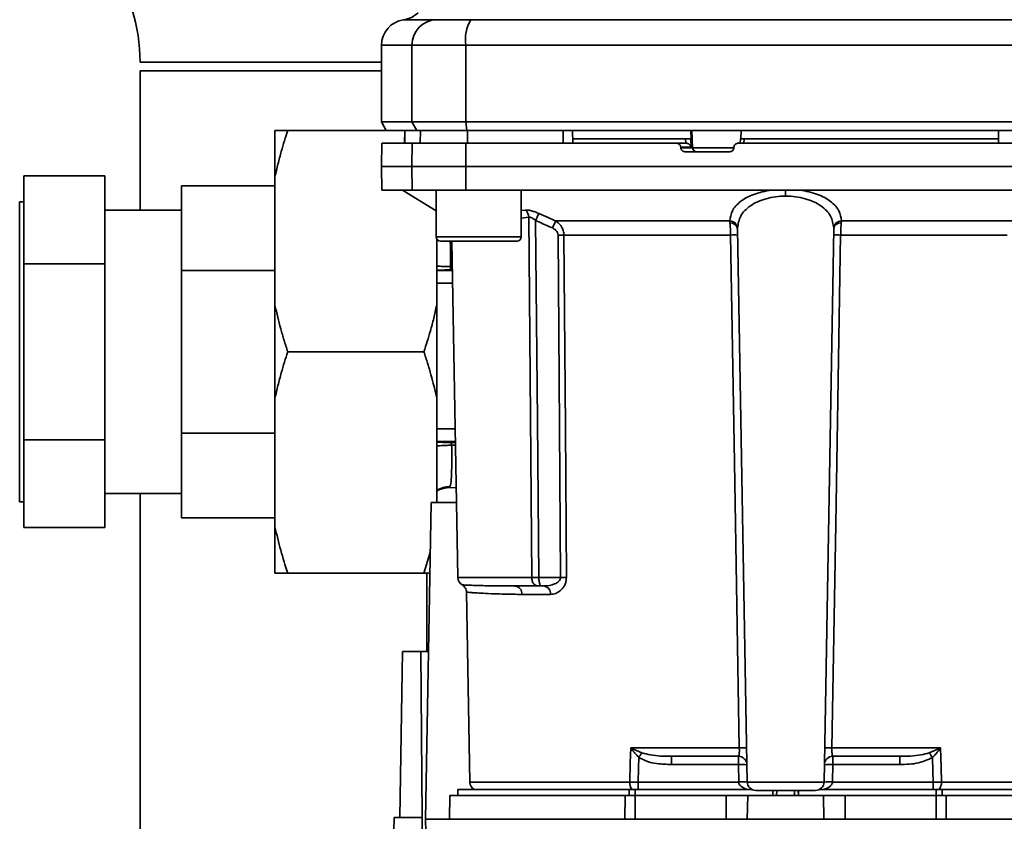
# Paper-space layout 'Blatt2' of a CAD drawing. Units: millimetres. Extents: x 0 to 5940, y 0 to 4200.
# Drawn here: x 1243 to 1359, y 969 to 1063 of the extents above; entities that cross this region are included whole.
import ezdxf

# ---------------------------------------------------------------- set-up
doc = ezdxf.new("R2010")
doc.units = ezdxf.units.MM
doc.layers.add('1', color=7, linetype='Continuous')
doc.styles.add('SLDTEXTSTYLE0', font='TXT', dxfattribs={"width": 0.605})
doc.dimstyles.new('SLDDIMSTYLE0', dxfattribs={"dimtxt": 35, "dimasz": 25, "dimexe": 0, "dimexo": 0.0625, "dimgap": 8.75, "dimtad": 1, "dimdec": 1, "dimrnd": 1e-09, "dimzin": 4, "dimdsep": 46, "dimtxsty": 'SLDTEXTSTYLE0', "dimsah": 1, "dimcen": 0.09, "dimadec": 0, "dimazin": 1, "dimtfac": 1, "dimtdec": 1, "dimtofl": 0, "dimtmove": 0, "dimatfit": 3, "dimfxl": 1, "dimfrac": 2, "dimtolj": 1, "dimtzin": 12, "dimarcsym": 0})

# ---------------------------------------------------------------- blocks, each defined once
blk = doc.blocks.new('_D_10')
at = {"layer": '1', "ltscale": 10}
for p, q in [((883, 1277.71), (228, 1277.71)), ((238, 1277.71), (238, 762.8)), ((1349.79, 762.8), (228, 762.8))]:
    blk.add_line(p, q, dxfattribs=at)
for points in [[(238, 1277.71), (234, 1252.71), (242, 1252.71)], [(238, 762.8), (242, 787.8), (234, 787.8)]]:
    blk.add_solid(points, dxfattribs=at)
at = {"layer": '1', "ltscale": 10, "insert": (192.89, 941.38), "char_height": 35, "attachment_point": 1, "rotation": 90, "style": 'SLDTEXTSTYLE0'}
blk.add_mtext('ca. 600', dxfattribs=at)
blk = doc.blocks.new('_D_11')
at = {"layer": '1', "ltscale": 10}
for p, q in [((338, 1227.71), (338, 1433.71)), ((2772.83, 1033.71), (2772.83, 1433.71)), ((338, 1423.71), (2772.83, 1423.71))]:
    blk.add_line(p, q, dxfattribs=at)
for points in [[(338, 1423.71), (363, 1419.71), (363, 1427.71)], [(2772.83, 1423.71), (2747.83, 1427.71), (2747.83, 1419.71)]]:
    blk.add_solid(points, dxfattribs=at)
at = {"layer": '1', "ltscale": 10, "insert": (1463.18, 1468.83), "char_height": 35, "attachment_point": 1, "style": 'SLDTEXTSTYLE0'}
blk.add_mtext('ca. 2500', dxfattribs=at)

psp = doc.layouts.new('Blatt2')

# ---------------------------------------------------------------- linework, layer by layer
at = {"color": 7, "linetype": 'Continuous', "lineweight": 35, "ltscale": 10}
for p, q in [((1285.5, 1059.71), (1285.5, 1050.71)), ((1285.5, 1059.71), (1289.09, 1059.71)), ((1289.09, 1050.71), (1289.09, 1059.71)), ((1289.09, 1059.71), (1295.43, 1059.71)), ((1295.43, 1050.71), (1295.43, 1059.71)), ((1295.43, 1059.71), (1370.58, 1059.71)), ((1274, 1057.71), (1257.15, 1057.71)), ((1285.5, 1057.71), (1274, 1057.71)), ((1257.15, 1056.71), (1257.15, 1040.33)), ((1285.5, 1056.71), (1257.15, 1056.71)), ((1285.5, 1050.71), (1286.08, 1049.71)), ((1285.5, 1050.71), (1289.09, 1050.71)), ((1289.65, 1049.71), (1289.09, 1050.71)), ((1289.09, 1050.71), (1295.43, 1050.71)), ((1295.43, 1050.71), (1295.54, 1049.71)), ((1370.58, 1050.71), (1295.43, 1050.71)), ((1273, 1044.26), (1273, 1049.71)), ((1274.5, 1049.71), (1286.08, 1049.71)), ((1286.08, 1049.71), (1289.65, 1049.71)), ((1288.25, 1049.71), (1288.23, 1048.21)), ((1288.24, 1048.21), (1288.26, 1049.71)), ((1289.65, 1049.71), (1295.54, 1049.71)), ((1290.07, 1048.21), (1290.09, 1049.71)), ((1295.54, 1049.71), (1370.47, 1049.71)), ((1295.62, 1048.21), (1295.62, 1049.71)), ((1306.87, 1048.21), (1306.87, 1049.71)), ((1308, 1048.21), (1307.98, 1049.71)), ((1321.91, 1048.71), (1321.86, 1049.71)), ((1322.07, 1047.68), (1321.97, 1049.71)), ((1327.78, 1049.71), (1327.73, 1048.71)), ((1358, 1048.21), (1358.03, 1049.71)), ((1321.25, 1048.71), (1307.99, 1048.71)), ((1321.27, 1048.21), (1321.25, 1048.71)), ((1321.92, 1047.74), (1321.87, 1048.71)), ((1321.91, 1048.71), (1321.87, 1048.71)), ((1327.7, 1048.73), (1327.67, 1048.21)), ((1328.14, 1048.71), (1328.11, 1048.21)), ((1358.01, 1048.71), (1328.14, 1048.71)), ((1285.55, 1048.21), (1285.5, 1045.46)), ((1289.09, 1045.46), (1289.13, 1048.21)), ((1289.13, 1048.21), (1295.44, 1048.21)), ((1295.44, 1048.21), (1295.43, 1045.46)), ((1295.44, 1048.21), (1320.18, 1048.21)), ((1321.32, 1048.21), (1320.18, 1048.21)), ((1320.68, 1047.68), (1320.68, 1047.74)), ((1320.68, 1047.74), (1321.92, 1047.74)), ((1322.07, 1047.68), (1320.68, 1047.68)), ((1326.43, 1047.21), (1321.19, 1047.21)), ((1326.93, 1047.68), (1322.07, 1047.68)), ((1326.93, 1047.74), (1326.93, 1047.68)), ((1285.5, 1045.46), (1285.55, 1042.71)), ((1285.5, 1045.46), (1289.09, 1045.46)), ((1289.09, 1045.46), (1295.43, 1045.46)), ((1289.13, 1042.71), (1289.09, 1045.46)), ((1295.43, 1045.46), (1295.44, 1042.71)), ((1295.43, 1045.46), (1370.58, 1045.46)), ((1243.5, 1044.36), (1253, 1044.36)), ((1243.5, 1034.03), (1243.5, 1044.36)), ((1253, 1034.03), (1253, 1044.36)), ((1273, 1029.16), (1273, 1044.26)), ((1273, 1043.21), (1262, 1043.21)), ((1262, 1043.21), (1262, 1033.26)), ((1285.55, 1042.71), (1289.13, 1042.71)), ((1288, 1042.71), (1291.94, 1040.26)), ((1295.44, 1042.71), (1289.13, 1042.71)), ((1291.94, 1042.71), (1291.94, 1037.21)), ((1295.44, 1042.71), (1370.57, 1042.71)), ((1301.94, 1037.21), (1301.94, 1042.71)), ((1333, 1042.71), (1333, 1042)), ((1243.5, 1041.31), (1243, 1041.31)), ((1243, 1006.11), (1243, 1041.31)), ((1262, 1040.33), (1253, 1040.33)), ((1301.94, 1040.3), (1302.41, 1040.34)), ((1301.94, 1039.42), (1302.82, 1039.51)), ((1305.97, 1039.08), (1326.44, 1039.08)), ((1339.57, 1039.08), (1360.04, 1039.08)), ((1328.49, 973.19), (1327.35, 1038.15)), ((1337.52, 973.19), (1338.65, 1038.15)), ((1291.94, 1037.21), (1296.94, 1037.21)), ((1292, 1029.16), (1292, 1036.97)), ((1292.44, 1036.71), (1296.94, 1036.71)), ((1293.8, 1036.71), (1294.49, 997.19)), ((1296.94, 1037.21), (1301.94, 1037.21)), ((1296.94, 1036.71), (1301.44, 1036.71)), ((1326.53, 1037.42), (1306.96, 1037.42)), ((1359.05, 1037.42), (1339.47, 1037.42)), ((1243.5, 1034.03), (1253, 1034.03)), ((1243.5, 1013.38), (1243.5, 1034.03)), ((1253, 1013.38), (1253, 1034.03)), ((1262, 1033.26), (1273, 1033.26)), ((1262, 1014.16), (1262, 1033.26)), ((1292, 1033.26), (1293.86, 1033.26)), ((1293.6, 1033.32), (1293.86, 1033.32)), ((1293.64, 1033.72), (1293.85, 1033.72)), ((1292, 1031.76), (1293.88, 1031.76)), ((1273, 1018.26), (1273, 1029.16)), ((1292, 1018.26), (1292, 1029.16)), ((1274.5, 1023.71), (1290.5, 1023.71)), ((1273, 1003.16), (1273, 1018.26)), ((1292, 1006.01), (1292, 1018.26)), ((1292, 1014.66), (1294.18, 1014.66)), ((1273, 1014.16), (1262, 1014.16)), ((1262, 1014.16), (1262, 1004.21)), ((1243.5, 1013.38), (1253, 1013.38)), ((1243.5, 1003.06), (1243.5, 1013.38)), ((1253, 1003.06), (1253, 1013.38)), ((1294.21, 1013.16), (1292, 1013.16)), ((1294.21, 1013.07), (1293.67, 1013.07)), ((1294.22, 1012.73), (1293.76, 1012.73)), ((1293.46, 1007.77), (1294.3, 1007.75)), ((1253, 1007.08), (1262, 1007.08)), ((1257.15, 1007.08), (1257.15, 895.71)), ((1243, 1006.11), (1243.5, 1006.11)), ((1290.7, 968.81), (1291.35, 1006.01)), ((1291.35, 1006.01), (1294.33, 1006.01)), ((1262, 1004.21), (1273, 1004.21)), ((1273, 997.71), (1273, 1003.16)), ((1243.5, 1003.06), (1253, 1003.06)), ((1290.5, 997.71), (1291.25, 1000.13)), ((1274.5, 997.71), (1290.5, 997.71)), ((1290.85, 988.51), (1290.85, 997.71)), ((1303.19, 997.19), (1294.49, 997.19)), ((1306.56, 997.19), (1304, 997.19)), ((1304.63, 996.21), (1304, 996.21)), ((1295.5, 995.48), (1295.89, 973.19)), ((1305.37, 995.23), (1302.03, 995.23)), ((1287.66, 969.01), (1288, 988.51)), ((1290.14, 988.51), (1288, 988.51)), ((1290.31, 969.01), (1290.14, 988.51)), ((1290.14, 988.51), (1291.05, 988.51)), ((1314.8, 977.19), (1327.56, 977.19)), ((1314.86, 977.16), (1316.12, 976.62)), ((1338.44, 977.19), (1351.21, 977.19)), ((1349.89, 976.62), (1351.15, 977.16)), ((1319.6, 976.21), (1319.6, 975.24)), ((1327.45, 975.24), (1327.45, 976.21)), ((1338.56, 976.21), (1338.56, 975.24)), ((1346.41, 976.21), (1346.41, 975.24)), ((1319.6, 975.24), (1327.45, 975.24)), ((1327.45, 975.24), (1327.49, 973.21)), ((1338.52, 973.21), (1338.56, 975.24)), ((1338.56, 975.24), (1346.41, 975.24)), ((1314.68, 973.19), (1295.89, 973.19)), ((1327.49, 973.17), (1315.67, 973.17)), ((1337.52, 973.19), (1328.49, 973.19)), ((1350.33, 973.17), (1338.52, 973.17)), ((1350.33, 972.31), (1350.33, 973.17)), ((1370.11, 973.19), (1351.32, 973.19)), ((1294.5, 972.31), (1294.5, 971.61)), ((1294.5, 972.31), (1314.6, 972.31)), ((1315.32, 972.31), (1314.6, 972.31)), ((1314.6, 971.61), (1314.6, 972.31)), ((1315.32, 972.31), (1329.05, 972.31)), ((1315.32, 972.31), (1315.32, 971.61)), ((1331.52, 972.21), (1331.49, 971.61)), ((1331.49, 971.61), (1331.5, 972.21)), ((1331.96, 972.21), (1331.94, 971.61)), ((1334.06, 971.61), (1334.05, 972.21)), ((1334.52, 971.61), (1334.49, 972.21)), ((1334.5, 972.21), (1334.52, 971.61)), ((1336.96, 972.31), (1350.69, 972.31)), ((1351.4, 972.31), (1350.69, 972.31)), ((1350.69, 971.61), (1350.69, 972.31)), ((1351.4, 972.31), (1371.5, 972.31)), ((1351.4, 972.31), (1351.4, 971.61)), ((1293.55, 971.61), (1293.5, 968.81)), ((1293.55, 971.61), (1314.15, 971.61)), ((1314.12, 968.81), (1314.15, 971.61)), ((1315.32, 971.61), (1315.32, 968.81)), ((1315.32, 971.61), (1326, 971.61)), ((1326, 968.81), (1326, 971.61)), ((1326, 971.61), (1328.55, 971.61)), ((1328.55, 971.61), (1328.5, 968.81)), ((1328.55, 971.61), (1337.45, 971.61)), ((1337.5, 968.81), (1337.45, 971.61)), ((1337.45, 971.61), (1340, 971.61)), ((1340, 968.81), (1340, 971.61)), ((1340, 971.61), (1350.69, 971.61)), ((1350.69, 968.81), (1350.69, 971.61)), ((1351.86, 971.61), (1351.88, 968.81)), ((1351.86, 971.61), (1372.45, 971.61)), ((1286.52, 941.47), (1287, 969.01)), ((1290.31, 969.01), (1287, 969.01)), ((1290.53, 943.96), (1290.31, 969.01)), ((1290.7, 968.81), (1291.12, 944.94)), ((1375.3, 968.81), (1290.7, 968.81))]:
    psp.add_line(p, q, dxfattribs=at)
at = {"color": 7, "linetype": 'Continuous', "lineweight": 35, "ltscale": 10, "flags": 128}
for points in [[(1303.19, 997.19), (1302.99, 1020.82), (1302.82, 1039.51)], [(1303.63, 1039.12), (1303.84, 1015.59), (1304, 997.19)], [(1306.28, 1037.42), (1306.43, 1014.89), (1306.56, 997.19)], [(1306.96, 1037.42), (1307.12, 1014.81), (1307.24, 997.19)], [(1327.56, 977.19), (1326.99, 1010.7), (1326.53, 1037.42)], [(1339.47, 1037.42), (1338.89, 1003.48), (1338.44, 977.19)], [(1314.68, 973.19), (1314.75, 975.43), (1314.8, 977.19)], [(1351.21, 977.19), (1351.27, 974.95), (1351.32, 973.19)], [(1315.67, 973.17), (1315.72, 974.8), (1315.75, 976.07)], [(1350.26, 976.07), (1350.3, 974.45), (1350.33, 973.17)]]:
    psp.add_lwpolyline(points, dxfattribs=at)
at = {"color": 7, "linetype": 'Continuous', "lineweight": 35, "ltscale": 100}
for centre, radius, start, end in [((1236, 1057.71), 21.15, 0, 34.1651), ((1288.5, 1059.71), 3, 97.5988, 180), ((1292.06, 1059.74), 2.97, 90.5253, 180.5159), ((1299.82, 1060.43), 4.45, 149.2577, 189.345), ((1322.56, 1047.7), 0.493, 182.2153, 269.2982), ((1301.72, 1039.48), 1.11, 1.455, 50.9514), ((1370.95, 1010.1), 71.15, 155.9619, 156.693), ((1326.43, 1038.15), 0.93, 6.0627, 89.162), ((1339.58, 1038.15), 0.93, 90.838, 173.9373), ((1326.5, 1038.01), 0.865, 9.1449, 92.216), ((1339.51, 1038.01), 0.865, 87.784, 170.8551), ((1292.44, 1037.21), 0.5, 180, 270), ((1301.44, 1037.21), 0.5, 270, 0), ((1306.62, 993.32), 44.1, 89.5576, 90.4424), ((1326.95, 1024.23), 13.2, 88.197, 91.803), ((1339.06, 1024.23), 13.2, 88.197, 91.803), ((1295.49, 997.21), 1, 181, 240.6238), ((1301.11, 995.29), 0.922, 355.9486, 84.1629), ((1304.48, 995.33), 0.894, 353.4845, 80.2549), ((1306.9, 953.32), 43.87, 89.5518, 90.4482), ((1312.88, 978.52), 2.4, 324.7334, 325.5495), ((1327.99, 963.81), 13.39, 88.1734, 91.8266), ((1338.02, 963.81), 13.39, 88.1734, 91.8266), ((1317.76, 954.6), 38.95, 33.4577, 34.433), ((1327.45, 975.21), 1, 1, 90), ((1338.56, 975.21), 1, 90, 179), ((1327.83, 968.06), 7.19, 85.0122, 92.9884), ((1338.18, 968.06), 7.19, 87.0116, 94.9878), ((1296.89, 973.21), 1, 181, 244.1581), ((1315.99, 973.12), 1.31, 176.8217, 218.1927), ((1327.86, 966.03), 7.19, 85.0122, 92.9884), ((1327.99, 966.01), 7.19, 86.0129, 93.9871), ((1329.49, 973.21), 1, 181, 270), ((1336.52, 973.21), 1, 270, 359), ((1338.15, 966.03), 7.19, 87.0116, 94.9878), ((1338.02, 966.01), 7.19, 86.0129, 93.9871), ((1350.01, 973.12), 1.31, 321.8075, 3.1783)]:
    psp.add_arc(centre, radius, start, end, dxfattribs=at)
at = {"color": 7, "linetype": 'Continuous', "lineweight": 35, "ltscale": 10}
for points, knots in [([(1289.83, 1063.53), (1289.58, 1063.32), (1289.07, 1062.9), (1288.43, 1062.75), (1288.11, 1062.68)], [0, 0, 0, 0, 0.500014, 1, 1, 1, 1]), ([(1288.11, 1062.68), (1288.11, 1062.68), (1287.9, 1062.67), (1288.31, 1062.69), (1288.72, 1062.71)], [0, 0, 0, 0, 0.00006, 1, 1, 1, 1]), ([(1288.72, 1062.71), (1289.07, 1062.71), (1289.7, 1062.71), (1291.32, 1062.71), (1292.03, 1062.71)], [0, 0, 0, 0, 0.559986, 1, 1, 1, 1]), ([(1292.03, 1062.71), (1292.19, 1062.71), (1292.51, 1062.71), (1293.82, 1062.71), (1295.18, 1062.71), (1296, 1062.71)], [0, 0, 0, 0, 0.278154, 0.570521, 1, 1, 1, 1]), ([(1323.72, 1062.71), (1318.51, 1062.71), (1309.21, 1062.71), (1300.03, 1062.71), (1296, 1062.71)], [0, 0, 0, 0, 0.559975, 1, 1, 1, 1]), ([(1370.01, 1062.71), (1364.87, 1062.71), (1355.68, 1062.71), (1346.38, 1062.71), (1342.29, 1062.71)], [0, 0, 0, 0, 0.559975, 1, 1, 1, 1]), ([(1274.5, 1049.71), (1274.37, 1049.3), (1274.1, 1048.48), (1273.72, 1047.17), (1273.34, 1045.76), (1273.11, 1044.76), (1273, 1044.26)], [0, 0, 0, 0, 0.227594, 0.455281, 0.727528, 1, 1, 1, 1]), ([(1273, 1049.71), (1273.11, 1049.71), (1273.31, 1049.71), (1273.67, 1049.71), (1274.06, 1049.71), (1274.36, 1049.71), (1274.5, 1049.71)], [0, 0, 0, 0, 0.249584, 0.499353, 0.74961, 1, 1, 1, 1]), ([(1306.87, 1049.71), (1304.77, 1049.71), (1301, 1049.71), (1297.27, 1049.71), (1295.62, 1049.71)], [0, 0, 0, 0, 0.5599959, 1, 1, 1, 1]), ([(1321.87, 1048.71), (1321.85, 1048.71), (1321.82, 1048.71), (1321.7, 1048.71), (1321.55, 1048.71), (1321.39, 1048.71), (1321.29, 1048.71), (1321.25, 1048.71)], [0, 0, 0, 0, 0.208377, 0.416756, 0.625126, 0.833677, 1, 1, 1, 1]), ([(1328.14, 1048.71), (1328.09, 1048.71), (1327.98, 1048.71), (1327.84, 1048.71), (1327.74, 1048.71), (1327.7, 1048.71), (1327.7, 1048.71), (1327.7, 1048.71)], [0, 0, 0, 0, 0.247599, 0.495209, 0.74255, 0.989541, 1, 1, 1, 1]), ([(1289.13, 1048.21), (1288.44, 1048.21), (1287.05, 1048.21), (1286, 1048.21), (1285.55, 1048.21), (1285.59, 1048.21), (1285.61, 1048.21)], [0, 0, 0, 0, 0.320004, 0.641271, 0.89421, 1, 1, 1, 1]), ([(1320.68, 1047.74), (1320.67, 1047.79), (1320.66, 1047.9), (1320.56, 1048.04), (1320.43, 1048.15), (1320.3, 1048.2), (1320.21, 1048.21), (1320.18, 1048.21)], [0, 0, 0, 0, 0.218281, 0.436524, 0.655929, 0.878089, 1, 1, 1, 1]), ([(1321.19, 1047.21), (1321.13, 1047.21), (1321.02, 1047.23), (1320.86, 1047.31), (1320.75, 1047.44), (1320.7, 1047.57), (1320.69, 1047.66), (1320.68, 1047.68)], [0, 0, 0, 0, 0.225668, 0.451403, 0.675272, 0.896057, 1, 1, 1, 1]), ([(1321.32, 1048.21), (1321.35, 1048.21), (1321.42, 1048.2), (1321.52, 1048.17), (1321.63, 1048.12), (1321.75, 1048.02), (1321.86, 1047.88), (1321.9, 1047.78), (1321.92, 1047.74)], [0, 0, 0, 0, 0.104422, 0.221099, 0.353056, 0.502393, 0.784119, 1, 1, 1, 1]), ([(1326.93, 1047.68), (1326.92, 1047.63), (1326.91, 1047.52), (1326.81, 1047.37), (1326.68, 1047.26), (1326.54, 1047.22), (1326.46, 1047.21), (1326.43, 1047.21)], [0, 0, 0, 0, 0.220312, 0.440581, 0.661976, 0.885105, 1, 1, 1, 1]), ([(1326.93, 1047.74), (1326.94, 1047.79), (1326.96, 1047.9), (1327.05, 1048.05), (1327.19, 1048.15), (1327.32, 1048.2), (1327.41, 1048.21), (1327.44, 1048.21)], [0, 0, 0, 0, 0.22025, 0.440458, 0.661779, 0.884872, 1, 1, 1, 1]), ([(1327.44, 1048.21), (1331.5, 1048.21), (1339.61, 1048.21), (1350.88, 1048.21), (1361.21, 1048.21), (1367.45, 1048.21), (1370.57, 1048.21)], [0, 0, 0, 0, 0.28071, 0.561135, 0.780941, 1, 1, 1, 1]), ([(1331.32, 1042.71), (1330.6, 1042.56), (1329.16, 1042.27), (1327.61, 1041.38), (1326.63, 1040.3), (1326.5, 1039.49), (1326.44, 1039.08)], [0, 0, 0, 0, 0.2484486, 0.4980138, 0.7486283, 1, 1, 1, 1]), ([(1334.69, 1042.71), (1335.41, 1042.56), (1336.85, 1042.27), (1338.39, 1041.38), (1339.38, 1040.3), (1339.5, 1039.49), (1339.57, 1039.08)], [0, 0, 0, 0, 0.248477, 0.498056, 0.748663, 1, 1, 1, 1]), ([(1333, 1042), (1332.61, 1041.98), (1331.82, 1041.95), (1330.7, 1041.71), (1329.69, 1041.35), (1328.57, 1040.71), (1327.57, 1039.68), (1327.43, 1038.73), (1327.35, 1038.25)], [0, 0, 0, 0, 0.120846, 0.244827, 0.365003, 0.493255, 0.745006, 1, 1, 1, 1]), ([(1338.65, 1038.25), (1338.58, 1038.73), (1338.43, 1039.68), (1337.44, 1040.71), (1336.31, 1041.35), (1335.31, 1041.71), (1334.19, 1041.95), (1333.4, 1041.98), (1333, 1042)], [0, 0, 0, 0, 0.254972, 0.506725, 0.634993, 0.755174, 0.879157, 1, 1, 1, 1]), ([(1302.41, 1040.34), (1302.52, 1040.35), (1302.73, 1040.35), (1303.13, 1040.27), (1303.57, 1040.14), (1303.86, 1040.02), (1304.01, 1039.95)], [0, 0, 0, 0, 0.249051, 0.49859, 0.748708, 1, 1, 1, 1]), ([(1303.63, 1039.12), (1303.56, 1039.19), (1303.42, 1039.3), (1303.19, 1039.44), (1302.98, 1039.52), (1302.88, 1039.51), (1302.82, 1039.51)], [0, 0, 0, 0, 0.275768, 0.531502, 0.769673, 1, 1, 1, 1]), ([(1304.01, 1039.95), (1303.99, 1039.92), (1303.95, 1039.84), (1303.86, 1039.63), (1303.75, 1039.39), (1303.67, 1039.21), (1303.63, 1039.12)], [0, 0, 0, 0, 0.244516, 0.5, 0.755484, 1, 1, 1, 1]), ([(1303.63, 1039.12), (1304, 1038.96), (1304.65, 1038.67), (1305.31, 1038.38), (1305.61, 1038.25)], [0, 0, 0, 0, 0.56, 1, 1, 1, 1]), ([(1304.01, 1039.95), (1304.38, 1039.79), (1305.03, 1039.5), (1305.68, 1039.21), (1305.97, 1039.08)], [0, 0, 0, 0, 0.564111, 1, 1, 1, 1]), ([(1305.97, 1039.08), (1306.11, 1038.99), (1306.36, 1038.82), (1306.68, 1038.43), (1306.91, 1037.96), (1306.94, 1037.6), (1306.96, 1037.42)], [0, 0, 0, 0, 0.249235, 0.470949, 0.742045, 1, 1, 1, 1]), ([(1326.46, 1038.87), (1326.46, 1038.92), (1326.45, 1038.99), (1326.44, 1039.06), (1326.44, 1039.08)], [0, 0, 0, 0, 0.5624094, 1, 1, 1, 1]), ([(1339.57, 1039.08), (1339.56, 1039.05), (1339.55, 1038.98), (1339.55, 1038.91), (1339.54, 1038.87)], [0, 0, 0, 0, 0.557513, 1, 1, 1, 1]), ([(1306.28, 1037.42), (1306.26, 1037.53), (1306.23, 1037.73), (1305.99, 1038.04), (1305.75, 1038.17), (1305.61, 1038.25)], [0, 0, 0, 0, 0.278746, 0.556238, 1, 1, 1, 1]), ([(1326.53, 1037.42), (1326.53, 1037.55), (1326.53, 1037.82), (1326.51, 1038.21), (1326.49, 1038.57), (1326.47, 1038.77), (1326.46, 1038.87)], [0, 0, 0, 0, 0.239698, 0.486222, 0.739636, 1, 1, 1, 1]), ([(1327.35, 1038.15), (1327.35, 1038.17), (1327.35, 1038.21), (1327.35, 1038.24), (1327.35, 1038.25)], [0, 0, 0, 0, 0.5634526, 1, 1, 1, 1]), ([(1338.65, 1038.25), (1338.66, 1038.23), (1338.66, 1038.2), (1338.65, 1038.16), (1338.65, 1038.15)], [0, 0, 0, 0, 0.556457, 1, 1, 1, 1]), ([(1339.47, 1037.42), (1339.47, 1037.55), (1339.48, 1037.82), (1339.49, 1038.21), (1339.51, 1038.57), (1339.53, 1038.77), (1339.54, 1038.87)], [0, 0, 0, 0, 0.239693, 0.486215, 0.739631, 1, 1, 1, 1]), ([(1293.6, 1036.71), (1293.6, 1036.54), (1293.64, 1035.78), (1293.64, 1034.62), (1293.64, 1033.72)], [0, 0, 0, 0, 0.215358, 1, 1, 1, 1]), ([(1292, 1033.8), (1292.18, 1033.78), (1292.52, 1033.74), (1293.09, 1033.72), (1293.46, 1033.72), (1293.64, 1033.72)], [0, 0, 0, 0, 0.37361, 0.685423, 1, 1, 1, 1]), ([(1292, 1033.29), (1292.13, 1033.3), (1292.37, 1033.31), (1292.95, 1033.32), (1293.38, 1033.32), (1293.6, 1033.32)], [0, 0, 0, 0, 0.327868, 0.664213, 1, 1, 1, 1]), ([(1293.64, 1033.72), (1293.64, 1033.66), (1293.63, 1033.55), (1293.62, 1033.43), (1293.61, 1033.34), (1293.6, 1033.33), (1293.6, 1033.32)], [0, 0, 0, 0, 0.2469144, 0.4999756, 0.7530495, 1, 1, 1, 1]), ([(1273, 1029.16), (1273.11, 1028.7), (1273.31, 1027.78), (1273.67, 1026.42), (1274.06, 1025.06), (1274.36, 1024.16), (1274.5, 1023.71)], [0, 0, 0, 0, 0.2495836, 0.4993534, 0.7496099, 1, 1, 1, 1]), ([(1290.5, 1023.71), (1290.64, 1024.12), (1290.9, 1024.94), (1291.29, 1026.25), (1291.67, 1027.66), (1291.89, 1028.66), (1292, 1029.16)], [0, 0, 0, 0, 0.227594, 0.455281, 0.727528, 1, 1, 1, 1]), ([(1274.5, 1023.71), (1274.37, 1023.3), (1274.1, 1022.48), (1273.72, 1021.17), (1273.34, 1019.76), (1273.11, 1018.76), (1273, 1018.26)], [0, 0, 0, 0, 0.227594, 0.455281, 0.727528, 1, 1, 1, 1]), ([(1292, 1018.26), (1291.9, 1018.72), (1291.7, 1019.64), (1291.34, 1021), (1290.94, 1022.36), (1290.65, 1023.26), (1290.5, 1023.71)], [0, 0, 0, 0, 0.249584, 0.499353, 0.74961, 1, 1, 1, 1]), ([(1293.67, 1013.07), (1293.51, 1013.07), (1293.19, 1013.07), (1292.6, 1013.08), (1292.17, 1013.09), (1292.02, 1013.1), (1292, 1013.1)], [0, 0, 0, 0, 0.234745, 0.470019, 0.937879, 1, 1, 1, 1]), ([(1293.76, 1012.73), (1293.52, 1012.73), (1293.05, 1012.73), (1292.44, 1012.7), (1292.13, 1012.66), (1292, 1012.64)], [0, 0, 0, 0, 0.383475, 0.760983, 1, 1, 1, 1]), ([(1293.76, 1012.73), (1293.77, 1011.99), (1293.78, 1010.5), (1293.74, 1008.95), (1293.65, 1007.94), (1293.52, 1007.83), (1293.46, 1007.77)], [0, 0, 0, 0, 0.250055, 0.49997, 0.749869, 1, 1, 1, 1]), ([(1293.67, 1013.07), (1293.68, 1013.06), (1293.7, 1013.05), (1293.72, 1012.98), (1293.74, 1012.87), (1293.75, 1012.78), (1293.76, 1012.73)], [0, 0, 0, 0, 0.247399, 0.5, 0.752601, 1, 1, 1, 1]), ([(1292, 1007.46), (1292.25, 1007.58), (1292.75, 1007.84), (1293.31, 1007.86), (1293.59, 1007.87)], [0, 0, 0, 0, 0.488213, 1, 1, 1, 1]), ([(1293.46, 1007.77), (1293.09, 1007.73), (1292.57, 1007.68), (1292.12, 1007.42), (1292, 1007.35)], [0, 0, 0, 0, 0.72848, 1, 1, 1, 1]), ([(1273, 1003.16), (1273.21, 1002.24), (1273.64, 1000.41), (1274.21, 998.61), (1274.5, 997.71)], [0, 0, 0, 0, 0.499347, 1, 1, 1, 1]), ([(1274.5, 997.71), (1274.26, 997.71), (1273.78, 997.71), (1273.3, 997.71), (1273.07, 997.71), (1273, 997.71)], [0, 0, 0, 0, 0.4192561, 0.8391687, 1, 1, 1, 1]), ([(1291.21, 997.71), (1291.12, 997.71), (1290.9, 997.71), (1290.65, 997.71), (1290.5, 997.71)], [0, 0, 0, 0, 0.406377, 1, 1, 1, 1]), ([(1301.2, 996.21), (1300.25, 996.21), (1298.37, 996.23), (1296.66, 996.27), (1295.61, 996.31), (1295.15, 996.33), (1294.91, 996.34), (1295, 996.34), (1295, 996.34)], [0, 0, 0, 0, 0.250863, 0.500931, 0.67164, 0.838007, 0.999928, 1, 1, 1, 1]), ([(1295, 996.34), (1295.07, 996.29), (1295.21, 996.19), (1295.37, 995.98), (1295.48, 995.74), (1295.5, 995.57), (1295.5, 995.48)], [0, 0, 0, 0, 0.245724, 0.5, 0.754276, 1, 1, 1, 1]), ([(1301.2, 996.21), (1301.69, 996.21), (1302.56, 996.21), (1303.56, 996.21), (1304, 996.21)], [0, 0, 0, 0, 0.559983, 1, 1, 1, 1]), ([(1304, 997.19), (1303.92, 997.19), (1303.76, 997.19), (1303.54, 997.19), (1303.34, 997.19), (1303.24, 997.19), (1303.19, 997.19)], [0, 0, 0, 0, 0.250763, 0.501741, 0.750529, 1, 1, 1, 1]), ([(1304, 996.21), (1303.94, 996.21), (1303.83, 996.21), (1303.67, 996.25), (1303.53, 996.33), (1303.41, 996.44), (1303.3, 996.6), (1303.23, 996.79), (1303.2, 997), (1303.19, 997.13), (1303.19, 997.19)], [0, 0, 0, 0, 0.101926, 0.2141983, 0.3259689, 0.4624217, 0.5774707, 0.7472905, 0.889688, 1, 1, 1, 1]), ([(1304, 997.19), (1304, 997.14), (1304.01, 997.01), (1304.04, 996.82), (1304.08, 996.62), (1304.11, 996.46), (1304.13, 996.33), (1304.12, 996.26), (1304.09, 996.21), (1304.03, 996.21), (1304, 996.21)], [0, 0, 0, 0, 0.103556, 0.243246, 0.382817, 0.528184, 0.667826, 0.781465, 0.895624, 1, 1, 1, 1]), ([(1306.56, 997.19), (1306.55, 997.15), (1306.55, 997.07), (1306.49, 996.92), (1306.28, 996.66), (1305.65, 996.3), (1305.05, 996.25), (1304.63, 996.21)], [0, 0, 0, 0, 0.045641, 0.094011, 0.199226, 0.445736, 1, 1, 1, 1]), ([(1307.24, 997.19), (1307.23, 997.04), (1307.21, 996.73), (1307.06, 996.32), (1306.84, 995.97), (1306.49, 995.6), (1305.99, 995.29), (1305.58, 995.25), (1305.37, 995.23)], [0, 0, 0, 0, 0.1236696, 0.2531735, 0.3741594, 0.5040419, 0.7523168, 1, 1, 1, 1]), ([(1302.03, 995.23), (1301.66, 995.23), (1300.84, 995.23), (1299.6, 995.26), (1298.29, 995.31), (1297.23, 995.36), (1296.48, 995.41), (1296.01, 995.44), (1295.7, 995.47), (1295.55, 995.48), (1295.48, 995.49), (1295.5, 995.48), (1295.5, 995.48)], [0, 0, 0, 0, 0.088118, 0.200825, 0.338118, 0.499993, 0.615478, 0.723217, 0.82321, 0.915456, 0.999956, 1, 1, 1, 1]), ([(1314.8, 977.19), (1314.81, 977.19), (1314.83, 977.18), (1314.85, 977.17), (1314.86, 977.16)], [0, 0, 0, 0, 0.560003, 1, 1, 1, 1]), ([(1314.84, 977.13), (1314.83, 977.14), (1314.82, 977.16), (1314.8, 977.18), (1314.8, 977.19), (1314.8, 977.19)], [0, 0, 0, 0, 0.501038, 0.938166, 1, 1, 1, 1]), ([(1315.75, 976.07), (1315.59, 976.24), (1315.37, 976.47), (1315.07, 976.83), (1314.93, 977.01), (1314.84, 977.13)], [0, 0, 0, 0, 0.495575, 0.669863, 1, 1, 1, 1]), ([(1316.12, 976.62), (1316.45, 976.53), (1317.17, 976.33), (1318.34, 976.23), (1319.17, 976.22), (1319.6, 976.21)], [0, 0, 0, 0, 0.290827, 0.63693, 1, 1, 1, 1]), ([(1327.45, 976.21), (1327.47, 976.22), (1327.51, 976.25), (1327.54, 976.44), (1327.56, 976.64), (1327.57, 976.81), (1327.57, 977), (1327.56, 977.13), (1327.56, 977.19)], [0, 0, 0, 0, 0.253529, 0.504105, 0.631326, 0.756153, 0.878923, 1, 1, 1, 1]), ([(1338.56, 976.21), (1338.54, 976.22), (1338.5, 976.25), (1338.47, 976.44), (1338.45, 976.64), (1338.44, 976.81), (1338.44, 977), (1338.44, 977.13), (1338.44, 977.19)], [0, 0, 0, 0, 0.253529, 0.504105, 0.631365, 0.756204, 0.878962, 1, 1, 1, 1]), ([(1349.89, 976.62), (1349.56, 976.53), (1348.84, 976.33), (1347.67, 976.23), (1346.83, 976.22), (1346.41, 976.21)], [0, 0, 0, 0, 0.290826, 0.636953, 1, 1, 1, 1]), ([(1351.17, 977.13), (1351.08, 977.01), (1350.94, 976.83), (1350.71, 976.55), (1350.53, 976.36), (1350.39, 976.2), (1350.32, 976.14), (1350.29, 976.1), (1350.27, 976.09), (1350.26, 976.08), (1350.26, 976.08), (1350.26, 976.07), (1350.26, 976.07), (1350.26, 976.07), (1350.26, 976.07), (1350.26, 976.07)], [0, 0, 0, 0, 0.329831, 0.50411, 0.772249, 0.891229, 0.946916, 0.973801, 0.987003, 0.996741, 0.99918, 0.999792, 0.999947, 0.999986, 1, 1, 1, 1]), ([(1351.15, 977.16), (1351.16, 977.17), (1351.18, 977.18), (1351.2, 977.19), (1351.21, 977.19)], [0, 0, 0, 0, 0.559997, 1, 1, 1, 1]), ([(1351.15, 977.16), (1351.15, 977.16), (1351.16, 977.15), (1351.16, 977.14), (1351.17, 977.13)], [0, 0, 0, 0, 0.56, 1, 1, 1, 1]), ([(1351.21, 977.19), (1351.2, 977.18), (1351.19, 977.16), (1351.17, 977.14), (1351.17, 977.13)], [0, 0, 0, 0, 0.559821, 1, 1, 1, 1]), ([(1315.75, 976.07), (1316.08, 975.9), (1316.74, 975.56), (1318.06, 975.3), (1319.02, 975.27), (1319.6, 975.24)], [0, 0, 0, 0, 0.279576, 0.559718, 1, 1, 1, 1]), ([(1319.6, 976.21), (1321.03, 976.21), (1323.59, 976.21), (1326.27, 976.21), (1327.45, 976.21)], [0, 0, 0, 0, 0.559938, 1, 1, 1, 1]), ([(1338.56, 976.21), (1340.05, 976.21), (1342.73, 976.21), (1345.28, 976.21), (1346.41, 976.21)], [0, 0, 0, 0, 0.559938, 1, 1, 1, 1]), ([(1346.41, 975.24), (1347.16, 975.26), (1348.5, 975.28), (1349.72, 975.83), (1350.26, 976.07)], [0, 0, 0, 0, 0.560949, 1, 1, 1, 1]), ([(1315.67, 973.17), (1315.5, 973.18), (1315.15, 973.18), (1314.84, 973.19), (1314.68, 973.19)], [0, 0, 0, 0, 0.50004, 1, 1, 1, 1]), ([(1327.49, 973.21), (1327.49, 973.2), (1327.49, 973.19), (1327.49, 973.18), (1327.49, 973.17)], [0, 0, 0, 0, 0.56, 1, 1, 1, 1]), ([(1328.61, 972.31), (1328.35, 972.39), (1327.98, 972.5), (1327.63, 972.81), (1327.51, 973.02), (1327.5, 973.12), (1327.49, 973.17)], [0, 0, 0, 0, 0.561767, 0.798765, 0.904707, 1, 1, 1, 1]), ([(1338.52, 973.17), (1338.51, 973.12), (1338.49, 973.02), (1338.38, 972.81), (1338.03, 972.5), (1337.66, 972.39), (1337.39, 972.31)], [0, 0, 0, 0, 0.0952528, 0.2011852, 0.4381666, 1, 1, 1, 1]), ([(1338.52, 973.17), (1338.52, 973.18), (1338.52, 973.19), (1338.52, 973.2), (1338.52, 973.21)], [0, 0, 0, 0, 0.56, 1, 1, 1, 1]), ([(1351.32, 973.19), (1351.17, 973.19), (1350.85, 973.18), (1350.51, 973.18), (1350.33, 973.17)], [0, 0, 0, 0, 0.49996, 1, 1, 1, 1])]:
    psp.add_open_spline(points, degree=3, knots=knots, dxfattribs=at)
for points in [[(1323.72, 1062.71), (1326.81, 1062.7), (1333, 1062.67), (1339.19, 1062.7), (1342.29, 1062.71)], [(1316.12, 976.62), (1316.06, 976.54), (1315.95, 976.38), (1315.82, 976.18), (1315.75, 976.07)], [(1315.67, 973.17), (1315.67, 973.08), (1315.67, 972.9), (1315.67, 972.66), (1315.67, 972.45), (1315.67, 972.35), (1315.67, 972.31)], [(1336.52, 972.21), (1336.47, 972.21), (1336.36, 972.21), (1335.55, 972.21), (1334.39, 972.21), (1333, 972.21), (1331.62, 972.21), (1330.46, 972.21), (1329.64, 972.21), (1329.54, 972.21), (1329.49, 972.21)], [(1315.32, 971.61), (1315.11, 971.61), (1314.7, 971.61), (1314.33, 971.61), (1314.15, 971.61)], [(1351.86, 971.61), (1351.67, 971.61), (1351.3, 971.61), (1350.89, 971.61), (1350.69, 971.61)]]:
    psp.add_open_spline(points, degree=3, dxfattribs=at)

# ---------------------------------------------------------------- dimensions: what is measured, and where the dimension line sits
at = {"layer": '1', "ltscale": 10}
dim = psp.add_linear_dim(base=(2772.83, 1423.71), p1=(338, 1217.71), p2=(2772.83, 1023.71), dimstyle='SLDDIMSTYLE0', dxfattribs=at)
dim.commit()
dim.dimension.update_dxf_attribs({"geometry": '_D_11', "text_midpoint": (1555.41, 1423.71), "dimtype": 160})
dim = psp.add_linear_dim(base=(238, 762.8), p1=(893, 1277.71), p2=(1359.79, 762.8), angle=90, dimstyle='SLDDIMSTYLE0', dxfattribs=at)
dim.commit()
dim.dimension.update_dxf_attribs({"geometry": '_D_10', "text_midpoint": (238, 1020.26), "dimtype": 160})

doc.saveas('drawing.dxf')
